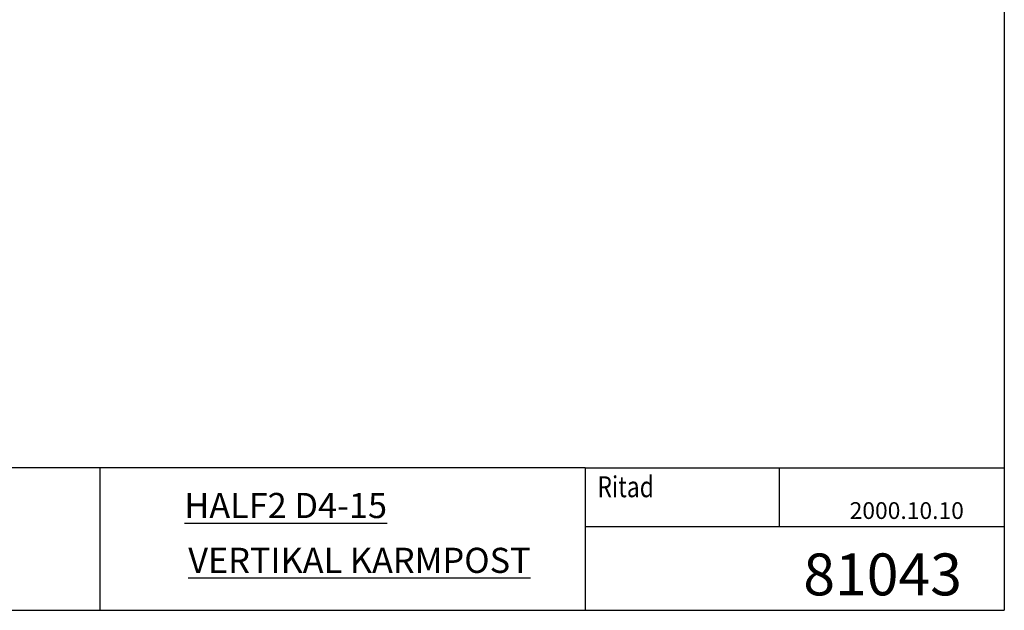
# Model space of a CAD drawing. Extents: x -757 to -217, y -92 to 754.
# Drawn here: x -570 to -217, y -92 to 120 of the extents above; entities that cross this region are included whole.
import ezdxf

# ---------------------------------------------------------------- set-up
doc = ezdxf.new("R2010")
doc.units = 0
doc.header["$LTSCALE"] = 5
doc.header["$MEASUREMENT"] = 0
doc.layers.get('0').update_dxf_attribs({"linetype": 'CONTINUOUS'})
for name, color, linetype in [('1', 10, 'CONTINUOUS'), ('4', 8, 'CONTINUOUS'), ('A-F10-05-HLD', 7, 'CONTINUOUS'), ('RN', 6, 'CONTINUOUS')]:
    doc.layers.add(name, color=color, linetype=linetype)
doc.styles.add('ST1', font='simplex', dxfattribs={"width": 0.8})

msp = doc.modelspace()

# ---------------------------------------------------------------- linework, layer by layer
at = {"color": 7}
for p, q in [((-217.31, 754.47), (-217.31, -91.53)), ((-367.31, -40.53), (-757.31, -40.53)), ((-541.11, -40.53), (-541.11, -91.53)), ((-367.31, -40.53), (-217.31, -40.53)), ((-367.31, -40.53), (-367.31, -91.53)), ((-297.89, -40.53), (-297.89, -61.53)), ((-367.31, -61.53), (-217.31, -61.53)), ((-757.31, -91.53), (-217.31, -91.53))]:
    msp.add_line(p, q, dxfattribs=at)

# ---------------------------------------------------------------- texts
at = {"insert": (-509.47, -69.13), "char_height": 9, "width": 154.7768, "attachment_point": 1}
msp.add_mtext('\\fArial|b0|i0|c0|p34;\\L\\C1;VERTIKAL KARMPOST', dxfattribs=at)
at = {"layer": '1', "insert": (-510.87, -49.49), "char_height": 9, "width": 106.9646, "attachment_point": 1}
msp.add_mtext('\\fArial|b0|i0|c0|p34;\\LHALF2 D4-15', dxfattribs=at)
at = {"layer": '4', "color": 4}
msp.add_text('81043', height=15, dxfattribs=at).set_placement((-289.27, -86.17))
at = {"layer": 'A-F10-05-HLD', "color": 7, "style": 'ST1', "width": 0.8}
msp.add_text('Ritad', height=7.5, dxfattribs=at).set_placement((-362.98, -51.03))
at = {"layer": 'RN', "color": 7}
msp.add_text('2000.10.10', height=6, dxfattribs=at).set_placement((-272.68, -58.81))

doc.saveas('drawing.dxf')
